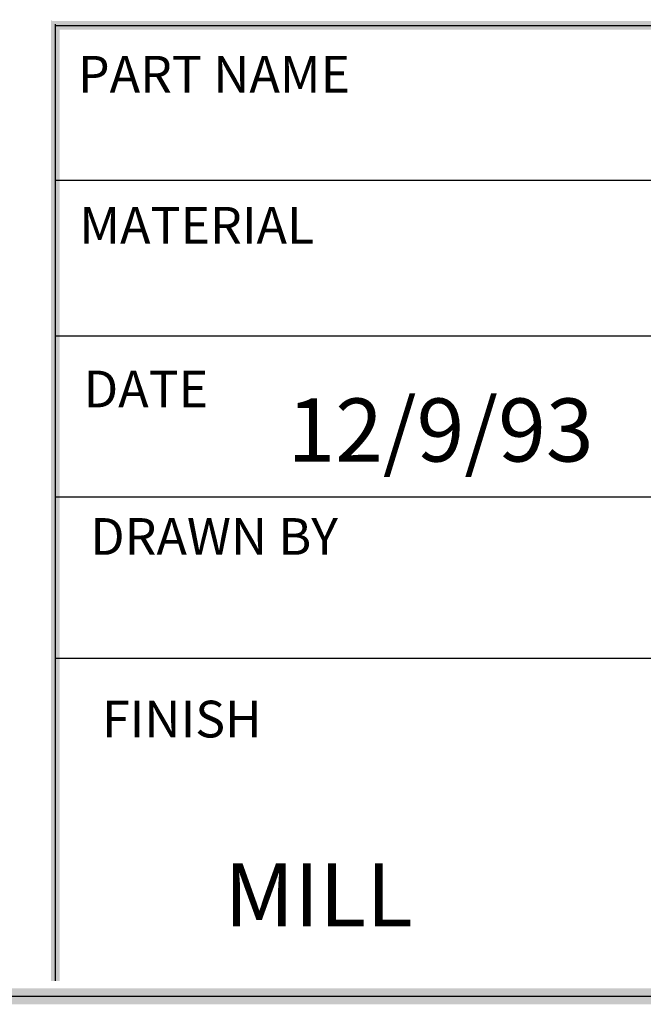
# Model space of a CAD drawing. Extents: x 0.1 to 10.1, y -2.3 to 10.6.
# Drawn here: x 3.2 to 4.3, y -2.2 to -0.3 of the extents above; entities that cross this region are included whole.
import ezdxf

# ---------------------------------------------------------------- set-up
doc = ezdxf.new("R2010")
doc.units = 0
doc.header["$MEASUREMENT"] = 0
doc.layers.get('0').update_dxf_attribs({"linetype": 'CONTINUOUS'})
doc.layers.add('DIM', color=1, linetype='CONTINUOUS')
doc.styles.add('BAVW$0$STANDARD', font='txt')
doc.styles.add('STD', font='txt')

# ---------------------------------------------------------------- blocks, each defined once
blk = doc.blocks.new('BAVW')
for p, q in [((3.9371, 2.1481), (3.9371, 0.6642)), ((3.9371, 2.1481), (3.9371, 1.6642)), ((3.9371, 2.1461), (9.383, 2.1461)), ((3.9371, 1.9061), (9.383, 1.9061)), ((5.1228, 1.6642), (3.9371, 1.6642)), ((5.1228, 1.4142), (3.9371, 1.4142)), ((5.1228, 1.1642), (3.9371, 1.1642))]:
    blk.add_line(p, q)
at = {"color": 7}
blk.add_line((3.1299, 0.6404), (9.3799, 0.6404), dxfattribs=at)
for points in [[(3.9303, 0.6642), (3.9438, 0.6642), (3.9304, 2.1549), (3.9439, 2.1414)], [(3.9303, 2.1529), (3.9438, 2.1394), (9.383, 2.1529), (9.383, 2.1394)]]:
    blk.add_trace(points)
blk.add_trace([(1.6424, 0.6529), (1.6174, 0.6279), (9.3674, 0.6529), (9.3924, 0.6279)], dxfattribs=at)
at = {"style": 'BAVW$0$STANDARD'}
for s, p in [('PART NAME', (3.9722, 2.0418)), ('MATERIAL', (3.9744, 1.8075)), ('DATE    ', (3.9812, 1.5537)), ('DRAWN BY', (3.9912, 1.325)), ('FINISH', (4.0095, 1.0418))]:
    blk.add_text(s, height=0.05695, dxfattribs=at).set_placement(p)

msp = doc.modelspace()

# ---------------------------------------------------------------- block references
at = {"layer": 'DIM', "xscale": 1.199999999999999, "yscale": 1.199999999999999, "zscale": 1.199999999999999}
msp.add_blockref('BAVW', (-1.5048, -2.9257), dxfattribs=at)

# ---------------------------------------------------------------- texts
at = {"layer": 'DIM', "style": 'STD'}
for s, p in [('12/9/93', (3.6515, -1.1621)), ('MILL', (3.5342, -2.0273))]:
    msp.add_text(s, height=0.11738, dxfattribs=at).set_placement(p)

doc.saveas('drawing.dxf')
